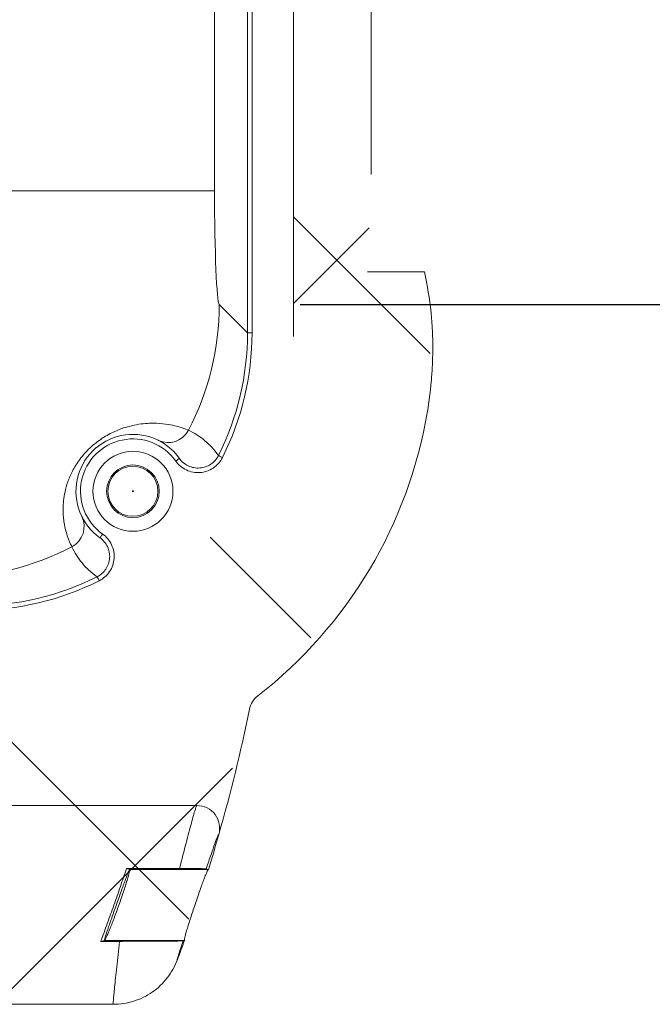
# Model space of a CAD drawing. Units: millimetres. Extents: x 0 to 3032, y 0 to 1260.
# Drawn here: x 1684 to 1719, y 267 to 321 of the extents above; entities that cross this region are included whole.
import ezdxf

# ---------------------------------------------------------------- set-up
doc = ezdxf.new("R2010")
doc.units = ezdxf.units.MM
doc.header["$LTSCALE"] = 4.5
doc.layers.add('AM_5', color=3, linetype='Continuous', lineweight=25)
doc.styles.get("Standard").update_dxf_attribs({"font": 'ISOCP.SHX', "bigfont": 'EXTFONT.SHX'})
doc.dimstyles.new('AM_ISO$0', dxfattribs={"dimtxt": 3.5, "dimasz": 2.5, "dimexe": 1, "dimexo": 1, "dimgap": 1.5, "dimtad": 1, "dimdsep": 46, "dimtxsty": 'STANDARD', "dimblk": 'OPEN30', "dimcen": 0, "dimclrd": 3, "dimclre": 3, "dimclrt": 2, "dimadec": 0, "dimazin": 2, "dimtp": 0.1, "dimtm": 0.1, "dimtfac": 0.71, "dimtmove": 0, "dimatfit": 3, "dimldrblk": 'OPEN30', "dimfxl": 1, "dimlwd": -1, "dimlwe": -1, "dimarcsym": 0})

# ---------------------------------------------------------------- blocks, each defined once
blk = doc.blocks.new('_Open30')
at = {"color": 0, "linetype": 'ByBlock', "lineweight": -2}
for p, q in [((-1, 0.2679), (0, 0)), ((0, 0), (-1, -0.2679)), ((0, 0), (-1, 0))]:
    blk.add_line(p, q, dxfattribs=at)
blk = doc.blocks.new('*D21')
at = {"layer": 'AM_5', "color": 3}
for p, q in [((1699.551, 456.836), (1765.383, 456.836)), ((1760.883, 316.777), (1760.883, 445.586)), ((1699.551, 305.527), (1765.383, 305.527))]:
    blk.add_line(p, q, dxfattribs=at)
at = {"layer": 'Defpoints', "color": 0}
for p in [(1695.051, 456.836), (1760.883, 456.836), (1695.051, 305.527)]:
    blk.add_point(p, dxfattribs=at)
at = {"layer": 'AM_5', "color": 3, "xscale": 11.25, "yscale": 11.25, "zscale": 11.25}
for p, rotation in [((1760.883, 456.836), 90), ((1760.883, 305.527), 270)]:
    blk.add_blockref('_Open30', p, dxfattribs=dict(at, rotation=rotation))
at = {"layer": 'AM_5', "color": 2, "insert": (1781.661, 381.07), "char_height": 15.75, "attachment_point": 5, "rotation": 90}
blk.add_mtext('内部有効寸法 151', dxfattribs=at)

msp = doc.modelspace()

# ---------------------------------------------------------------- hatches: boundary and pattern name
h = msp.add_hatch()
h.set_pattern_fill('ANSI37', color=1, scale=5, style=0)
h.set_pattern_definition([(45, (-891.469, -107.351), (-11.22532, 11.22532), []), (135, (-891.469, -107.351), (-11.22532, -11.22532), [])])
h.paths.add_polyline_path([(1469.564, 483.926), (1469.856, 492.003), (1496.274, 492.003), (1497.54, 490.667), (1498.929, 485.03), (1548.48, 476.453), (1589.736, 483.485), (1596.83, 488.354), (1596.83, 490.667), (1598.096, 492.003), (1624.974, 492.003), (1624.938, 483.916), (1677.754, 483.916), (1677.585, 492.003), (1687.416, 492.439), (1691.467, 489.265), (1699.028, 479.216), (1703.5, 458.603), (1703.498, 312.759), (1703.294, 307.351), (1706.464, 307.351), (1706.883, 305.065), (1706.626, 299.595), (1703.399, 290.789), (1696.728, 283.012), (1692.726, 269.163), (1692.038, 267.915), (1690.663, 266.891), (1689.163, 266.601), (1604.158, 266.603), (1602.16, 267.529), (1591.859, 281.766), (1591.456, 281.881), (1502.913, 281.881), (1502.392, 281.692), (1492.387, 267.777), (1491.604, 267.101), (1489.713, 266.601), (1416.48, 266.601), (1405.218, 266.601), (1403.707, 266.891), (1401.623, 269.235), (1397.642, 283.012), (1390.97, 290.789), (1387.652, 300.146), (1387.545, 305.082), (1387.906, 307.351), (1391.075, 307.351), (1390.87, 458.603), (1395.345, 479.225), (1406.954, 492.439), (1416.616, 492.003), (1416.616, 483.934)])
h.paths.add_polyline_path([(1681.628, 476.152), (1694.037, 471.012), (1699.177, 458.603), (1699.177, 303.759), (1694.037, 291.35), (1681.628, 286.21), (1412.742, 285.063), (1398.896, 290.203), (1394.728, 303.759), (1394.527, 458.603), (1398.428, 471.787), (1407.844, 476.888), (1412.742, 477.443)], flags=16)

# ---------------------------------------------------------------- linework, layer by layer
at = {"color": 7, "linetype": 'Continuous', "lineweight": 15}
for p, q in [((1699.177, 458.603), (1699.177, 303.759)), ((1703.498, 312.759), (1703.498, 453.647)), ((1696.62, 324.571), (1696.62, 303.958)), ((1696.873, 303.958), (1696.873, 324.571)), ((1694.787, 311.857), (1694.787, 323.681)), ((1679.596, 311.857), (1694.787, 311.857)), ((1703.294, 307.351), (1706.464, 307.351)), ((1696.62, 303.958), (1695.051, 305.527)), ((1696.62, 303.958), (1696.873, 303.958)), ((1691.649, 297.98), (1691.677, 297.965)), ((1691.649, 297.98), (1691.668, 297.971)), ((1687.407, 293.738), (1687.403, 293.744)), ((1687.456, 293.652), (1687.407, 293.738)), ((1693.803, 277.657), (1679.157, 277.657)), ((1689.897, 274.154), (1690.071, 274.109)), ((1689.897, 274.154), (1692.838, 274.154)), ((1690.068, 274.101), (1690.073, 274.103)), ((1690.071, 274.109), (1690.071, 274.108)), ((1690.072, 274.108), (1690.071, 274.109)), ((1690.072, 274.108), (1694.444, 274.108)), ((1694.445, 274.109), (1694.324, 274.14)), ((1694.444, 274.108), (1694.445, 274.109)), ((1688.67, 270.149), (1688.461, 270.104)), ((1689.498, 270.104), (1688.461, 270.104)), ((1688.67, 270.149), (1688.67, 270.149)), ((1688.671, 270.149), (1688.67, 270.149)), ((1688.671, 270.149), (1688.671, 270.149)), ((1688.671, 270.149), (1693.115, 270.149)), ((1693.047, 270.134), (1693.115, 270.149)), ((1693.115, 270.149), (1693.115, 270.149)), ((1689.155, 266.601), (1682.958, 266.601))]:
    msp.add_line(p, q, dxfattribs=at)
at = {"color": 7, "linetype": 'Continuous', "lineweight": 15, "flags": 128}
for points in [[(1692.833, 296.97), (1692.829, 296.967), (1692.817, 296.959), (1692.798, 296.946), (1692.772, 296.927), (1692.741, 296.905), (1692.705, 296.88), (1692.666, 296.852), (1692.626, 296.824)], [(1695, 297.129), (1695.007, 297.126), (1695.021, 297.119), (1695.043, 297.108), (1695.071, 297.094), (1695.105, 297.077), (1695.143, 297.058), (1695.184, 297.037), (1695.227, 297.016)], [(1688.417, 292.554), (1688.42, 292.558), (1688.428, 292.57), (1688.442, 292.589), (1688.46, 292.615), (1688.482, 292.646), (1688.507, 292.682), (1688.535, 292.721), (1688.563, 292.761)], [(1688.258, 290.387), (1688.261, 290.38), (1688.268, 290.366), (1688.279, 290.344), (1688.293, 290.316), (1688.31, 290.282), (1688.329, 290.244), (1688.35, 290.203), (1688.371, 290.161)]]:
    msp.add_lwpolyline(points, dxfattribs=at)
at = {"color": 7, "linetype": 'Continuous', "lineweight": 15}
for radius in [2.224, 1.463, 1.393, 0.0248]:
    msp.add_circle((1690.247, 295.14), radius, dxfattribs=at)
for centre, radius, start, end in [((1679.841, 305.557), 15.211, 332.5004, 359.8854), ((1681.628, 303.759), 25.343, 307.8887, 350.5412), ((1690.247, 295.14), 3.168, 35.3006, 234.6994), ((1690.247, 295.14), 2.914, 35.3006, 234.6994), ((1686.271, 293.179), 1.266, 297.3785, 26.2171), ((1679.83, 305.547), 15.211, 270.1147, 297.4993), ((1606.967, 301.281), 91.601, 344.00532, 348.49585), ((1606.967, 301.281), 91.601, 342.74439, 344.00532), ((1606.967, 301.281), 91.601, 339.41324, 340.13134)]:
    msp.add_arc(centre, radius, start, end, dxfattribs=at)
at = {"color": 8, "linetype": 'Continuous', "lineweight": 15}
msp.add_arc((1692.209, 299.116), 1.266, 244.7351, 332.6211, dxfattribs=at)
at = {"color": 7, "linetype": 'Continuous', "lineweight": 15}
for centre, major_axis, ratio, start_param, end_param in [((1695.063, 311.857), (0, 6.336), 0.043661, 1.570796, 3.097959), ((1681.628, 302.223), (0, 25.405), 0.998169, 4.825153, 4.915633), ((1681.399, 303.988), (10.773, -10.773), 0.998036, 0.318942, 0.784447), ((1681.399, 303.988), (-10.952, 10.952), 0.998099, 3.460534, 3.926039), ((1681.399, 303.988), (10.773, -10.773), 0.998036, 5.498738, 5.964244), ((1681.399, 303.988), (-10.952, 10.952), 0.998099, 2.357146, 2.822651)]:
    msp.add_ellipse(centre, major_axis=major_axis, ratio=ratio, start_param=start_param, end_param=end_param, dxfattribs=at)
for points, knots in [([(1706.626, 299.595), (1706.718, 300.146), (1706.787, 300.689), (1706.86, 301.49), (1706.879, 301.756), (1706.907, 302.267), (1706.916, 302.515), (1706.93, 303.232), (1706.922, 303.681), (1706.894, 304.266), (1706.883, 304.449), (1706.856, 304.786), (1706.841, 304.942), (1706.825, 305.082)], [0, 0, 0, 0, 0.25, 0.25, 0.375, 0.375, 0.5, 0.5, 0.75, 0.75, 0.875, 0.875, 1, 1, 1, 1]), ([(1693.333, 298.534), (1693.271, 298.563), (1693.145, 298.618), (1692.838, 298.717), (1692.715, 298.753), (1692.423, 298.822), (1692.255, 298.855), (1691.86, 298.908), (1691.634, 298.927), (1691.235, 298.927), (1691.093, 298.921), (1690.788, 298.896), (1690.625, 298.876), (1690.275, 298.814), (1690.085, 298.771), (1689.683, 298.651), (1689.47, 298.575), (1689.018, 298.371), (1688.782, 298.245), (1688.426, 298.012), (1688.31, 297.928), (1688.081, 297.748), (1687.968, 297.651), (1687.755, 297.45), (1687.655, 297.346), (1687.465, 297.133), (1687.376, 297.023), (1687.134, 296.697), (1687, 296.478), (1686.782, 296.059), (1686.697, 295.858), (1686.561, 295.471), (1686.51, 295.286), (1686.396, 294.768), (1686.368, 294.463), (1686.362, 294.051), (1686.367, 293.921), (1686.384, 293.675), (1686.397, 293.56), (1686.477, 293.02), (1686.58, 292.708), (1686.753, 292.255), (1686.824, 292.116), (1686.853, 292.054)], [0, 0, 0, 0, 0.125, 0.125, 0.1875, 0.1875, 0.25, 0.25, 0.3125, 0.3125, 0.34375, 0.34375, 0.375, 0.375, 0.40625, 0.40625, 0.4375, 0.4375, 0.46875, 0.46875, 0.484375, 0.484375, 0.5, 0.5, 0.515625, 0.515625, 0.53125, 0.53125, 0.5625, 0.5625, 0.59375, 0.59375, 0.625, 0.625, 0.6875, 0.6875, 0.71875, 0.71875, 0.75, 0.75, 0.875, 0.875, 1, 1, 1, 1]), ([(1695, 297.129), (1694.773, 297.462), (1694.515, 297.737), (1693.957, 298.199), (1693.656, 298.387), (1693.333, 298.534)], [0, 0, 0, 0, 0.5, 0.5, 1, 1, 1, 1]), ([(1692.626, 296.824), (1692.702, 296.716), (1692.79, 296.621), (1692.989, 296.454), (1693.101, 296.382), (1693.336, 296.27), (1693.462, 296.23), (1693.719, 296.182), (1693.849, 296.174), (1694.111, 296.193), (1694.239, 296.219), (1694.486, 296.304), (1694.605, 296.363), (1694.821, 296.507), (1694.921, 296.595), (1695.094, 296.79), (1695.167, 296.898), (1695.227, 297.016)], [0, 0, 0, 0, 0.125, 0.125, 0.25, 0.25, 0.375, 0.375, 0.5, 0.5, 0.625, 0.625, 0.75, 0.75, 0.875, 0.875, 1, 1, 1, 1]), ([(1695, 297.129), (1694.951, 297.031), (1694.89, 296.941), (1694.746, 296.778), (1694.663, 296.706), (1694.483, 296.585), (1694.383, 296.536), (1694.178, 296.466), (1694.071, 296.444), (1693.852, 296.428), (1693.744, 296.434), (1693.53, 296.475), (1693.425, 296.509), (1693.229, 296.602), (1693.135, 296.662), (1692.97, 296.801), (1692.896, 296.881), (1692.833, 296.97)], [0, 0, 0, 0, 0.125, 0.125, 0.25, 0.25, 0.375, 0.375, 0.5, 0.5, 0.625, 0.625, 0.75, 0.75, 0.875, 0.875, 1, 1, 1, 1]), ([(1688.417, 292.554), (1688.507, 292.491), (1688.586, 292.417), (1688.726, 292.251), (1688.786, 292.157), (1688.879, 291.962), (1688.913, 291.856), (1688.953, 291.643), (1688.959, 291.534), (1688.943, 291.315), (1688.921, 291.209), (1688.851, 291.003), (1688.801, 290.904), (1688.681, 290.724), (1688.608, 290.64), (1688.445, 290.497), (1688.356, 290.436), (1688.258, 290.387)], [0, 0, 0, 0, 0.125, 0.125, 0.25, 0.25, 0.375, 0.375, 0.5, 0.5, 0.625, 0.625, 0.75, 0.75, 0.875, 0.875, 1, 1, 1, 1]), ([(1688.371, 290.161), (1688.489, 290.22), (1688.597, 290.293), (1688.791, 290.465), (1688.879, 290.565), (1689.024, 290.781), (1689.083, 290.9), (1689.167, 291.147), (1689.194, 291.274), (1689.213, 291.537), (1689.206, 291.667), (1689.158, 291.923), (1689.117, 292.05), (1689.006, 292.285), (1688.934, 292.397), (1688.766, 292.597), (1688.671, 292.685), (1688.563, 292.761)], [0, 0, 0, 0, 0.125, 0.125, 0.25, 0.25, 0.375, 0.375, 0.5, 0.5, 0.625, 0.625, 0.75, 0.75, 0.875, 0.875, 1, 1, 1, 1]), ([(1686.853, 292.054), (1687, 291.731), (1687.188, 291.43), (1687.65, 290.872), (1687.925, 290.615), (1688.258, 290.387)], [0, 0, 0, 0, 0.5, 0.5, 1, 1, 1, 1]), ([(1697.191, 283.759), (1697.072, 283.666), (1696.972, 283.554), (1696.813, 283.298), (1696.758, 283.16), (1696.728, 283.012)], [0, 0, 0, 0, 0.5, 0.5, 1, 1, 1, 1]), ([(1693.803, 277.657), (1693.795, 277.657), (1693.783, 277.635), (1693.748, 277.551), (1693.727, 277.488), (1693.676, 277.323), (1693.645, 277.22), (1693.577, 276.977), (1693.538, 276.839), (1693.455, 276.529), (1693.409, 276.356), (1693.31, 275.979), (1693.258, 275.778), (1693.093, 275.14), (1692.969, 274.662), (1692.838, 274.154)], [0, 0, 0, 0, 0.125, 0.125, 0.25, 0.25, 0.375, 0.375, 0.5, 0.5, 0.625, 0.625, 0.75, 0.75, 1, 1, 1, 1]), ([(1695.022, 276.04), (1695.049, 276.135), (1695.065, 276.231), (1695.074, 276.425), (1695.067, 276.525), (1695.014, 276.812), (1694.933, 276.995), (1694.699, 277.307), (1694.545, 277.436), (1694.194, 277.611), (1694, 277.657), (1693.803, 277.657)], [0, 0, 0, 0, 0.125, 0.125, 0.25, 0.25, 0.5, 0.5, 0.75, 0.75, 1, 1, 1, 1]), ([(1694.324, 274.14), (1694.421, 274.428), (1694.509, 274.691), (1694.67, 275.164), (1694.74, 275.366), (1694.83, 275.616), (1694.858, 275.691), (1694.907, 275.819), (1694.929, 275.873), (1694.985, 276.001), (1695.01, 276.044), (1695.022, 276.04)], [0, 0, 0, 0, 0.25, 0.25, 0.5, 0.5, 0.625, 0.625, 0.75, 0.75, 1, 1, 1, 1]), ([(1688.461, 270.104), (1688.58, 270.428), (1688.701, 270.759), (1688.945, 271.432), (1689.068, 271.778), (1689.314, 272.47), (1689.434, 272.813), (1689.669, 273.49), (1689.785, 273.826), (1689.897, 274.154)], [0, 0, 0, 0, 0.25, 0.25, 0.5, 0.5, 0.75, 0.75, 1, 1, 1, 1]), ([(1688.67, 270.149), (1688.665, 270.15), (1688.666, 270.165), (1688.677, 270.22), (1688.688, 270.261), (1688.734, 270.419), (1688.784, 270.573), (1688.878, 270.852), (1688.913, 270.954), (1688.987, 271.169), (1689.027, 271.282), (1689.109, 271.517), (1689.152, 271.64), (1689.238, 271.886), (1689.282, 272.01), (1689.371, 272.261), (1689.416, 272.387), (1689.503, 272.632), (1689.546, 272.752), (1689.63, 272.987), (1689.671, 273.1), (1689.748, 273.312), (1689.784, 273.412), (1689.888, 273.691), (1689.945, 273.84), (1690.01, 273.997), (1690.028, 274.037), (1690.055, 274.092), (1690.065, 274.107), (1690.071, 274.108)], [0, 0, 0, 0, 0.0625, 0.0625, 0.125, 0.125, 0.25, 0.25, 0.3125, 0.3125, 0.375, 0.375, 0.4375, 0.4375, 0.5, 0.5, 0.5625, 0.5625, 0.625, 0.625, 0.6875, 0.6875, 0.75, 0.75, 0.875, 0.875, 0.9375, 0.9375, 1, 1, 1, 1]), ([(1690.072, 274.108), (1690.076, 274.107), (1690.076, 274.093), (1690.068, 274.038), (1690.059, 273.996), (1690.02, 273.838), (1689.977, 273.683), (1689.893, 273.402), (1689.861, 273.299), (1689.793, 273.081), (1689.756, 272.968), (1689.678, 272.731), (1689.637, 272.608), (1689.552, 272.361), (1689.509, 272.236), (1689.42, 271.985), (1689.375, 271.859), (1689.285, 271.615), (1689.241, 271.495), (1689.108, 271.145), (1689.025, 270.934), (1688.912, 270.657), (1688.877, 270.574), (1688.814, 270.428), (1688.786, 270.364), (1688.737, 270.26), (1688.718, 270.22), (1688.687, 270.165), (1688.676, 270.15), (1688.671, 270.149)], [0, 0, 0, 0, 0.0625, 0.0625, 0.125, 0.125, 0.25, 0.25, 0.3125, 0.3125, 0.375, 0.375, 0.4375, 0.4375, 0.5, 0.5, 0.5625, 0.5625, 0.625, 0.625, 0.75, 0.75, 0.8125, 0.8125, 0.875, 0.875, 0.9375, 0.9375, 1, 1, 1, 1]), ([(1692.838, 274.154), (1692.938, 274.154), (1693.036, 274.153), (1693.229, 274.153), (1693.325, 274.153), (1693.594, 274.152), (1693.756, 274.151), (1694.022, 274.148), (1694.129, 274.146), (1694.276, 274.143), (1694.317, 274.142), (1694.324, 274.14)], [0, 0, 0, 0, 0.125, 0.125, 0.25, 0.25, 0.5, 0.5, 0.75, 0.75, 1, 1, 1, 1]), ([(1694.444, 274.108), (1694.437, 274.107), (1694.425, 274.093), (1694.394, 274.038), (1694.374, 273.998), (1694.329, 273.894), (1694.303, 273.832), (1694.245, 273.684), (1694.212, 273.6), (1694.11, 273.325), (1694.032, 273.107), (1693.911, 272.758), (1693.869, 272.637), (1693.784, 272.39), (1693.742, 272.265), (1693.658, 272.015), (1693.615, 271.888), (1693.533, 271.64), (1693.494, 271.519), (1693.418, 271.284), (1693.381, 271.168), (1693.313, 270.953), (1693.282, 270.853), (1693.226, 270.665), (1693.201, 270.579), (1693.16, 270.43), (1693.143, 270.366), (1693.118, 270.26), (1693.111, 270.22), (1693.105, 270.165), (1693.108, 270.15), (1693.115, 270.149)], [0, 0, 0, 0, 0.0625, 0.0625, 0.125, 0.125, 0.1875, 0.1875, 0.25, 0.25, 0.375, 0.375, 0.4375, 0.4375, 0.5, 0.5, 0.5625, 0.5625, 0.625, 0.625, 0.6875, 0.6875, 0.75, 0.75, 0.8125, 0.8125, 0.875, 0.875, 0.9375, 0.9375, 1, 1, 1, 1]), ([(1689.498, 270.104), (1689.47, 269.847), (1689.444, 269.597), (1689.393, 269.122), (1689.369, 268.895), (1689.323, 268.463), (1689.302, 268.261), (1689.264, 267.889), (1689.247, 267.718), (1689.216, 267.407), (1689.202, 267.268), (1689.18, 267.03), (1689.172, 266.929), (1689.159, 266.767), (1689.154, 266.704), (1689.151, 266.622), (1689.152, 266.601), (1689.155, 266.601)], [0, 0, 0, 0, 0.125, 0.125, 0.25, 0.25, 0.375, 0.375, 0.5, 0.5, 0.625, 0.625, 0.75, 0.75, 0.875, 0.875, 1, 1, 1, 1]), ([(1693.047, 270.134), (1693.037, 270.132), (1693.009, 270.13), (1692.91, 270.126), (1692.84, 270.124), (1692.657, 270.12), (1692.547, 270.119), (1692.289, 270.115), (1692.139, 270.114), (1691.812, 270.111), (1691.635, 270.11), (1691.252, 270.108), (1691.047, 270.107), (1690.415, 270.105), (1689.958, 270.104), (1689.498, 270.104)], [0, 0, 0, 0, 0.125, 0.125, 0.25, 0.25, 0.375, 0.375, 0.5, 0.5, 0.625, 0.625, 0.75, 0.75, 1, 1, 1, 1]), ([(1692.718, 269.071), (1692.706, 269.057), (1692.705, 269.072), (1692.726, 269.163), (1692.747, 269.235), (1692.808, 269.431), (1692.847, 269.549), (1692.939, 269.822), (1692.991, 269.973), (1693.047, 270.134)], [0, 0, 0, 0, 0.25, 0.25, 0.5, 0.5, 0.75, 0.75, 1, 1, 1, 1]), ([(1689.163, 266.601), (1689.549, 266.602), (1689.934, 266.662), (1690.663, 266.891), (1691.013, 267.063), (1691.482, 267.389), (1691.629, 267.509), (1691.908, 267.772), (1692.038, 267.915), (1692.273, 268.216), (1692.378, 268.374), (1692.565, 268.707), (1692.647, 268.882), (1692.715, 269.062)], [0, 0, 0, 0, 0.25, 0.25, 0.5, 0.5, 0.625, 0.625, 0.75, 0.75, 0.875, 0.875, 1, 1, 1, 1])]:
    msp.add_open_spline(points, degree=3, knots=knots, dxfattribs=at)
for points in [[(1692.715, 269.062), (1692.716, 269.065), (1692.717, 269.068), (1692.718, 269.071)], [(1689.155, 266.601), (1689.158, 266.601), (1689.161, 266.601), (1689.163, 266.601)]]:
    msp.add_open_spline(points, degree=3, dxfattribs=at)

# ---------------------------------------------------------------- dimensions: what is measured, and where the dimension line sits
at = {"layer": 'AM_5'}
dim = msp.add_linear_dim(base=(1760.883, 456.836), p1=(1695.051, 305.527), p2=(1695.051, 456.836), angle=90, text='内部有効寸法 151', dimstyle='AM_ISO$0', override={"dimscale": 4.5, "dimtmove": 2}, dxfattribs=at)
dim.commit()
dim.dimension.update_dxf_attribs({"geometry": '*D21', "text_midpoint": (1781.661, 381.07), "dimtype": 160})

doc.saveas('drawing.dxf')
